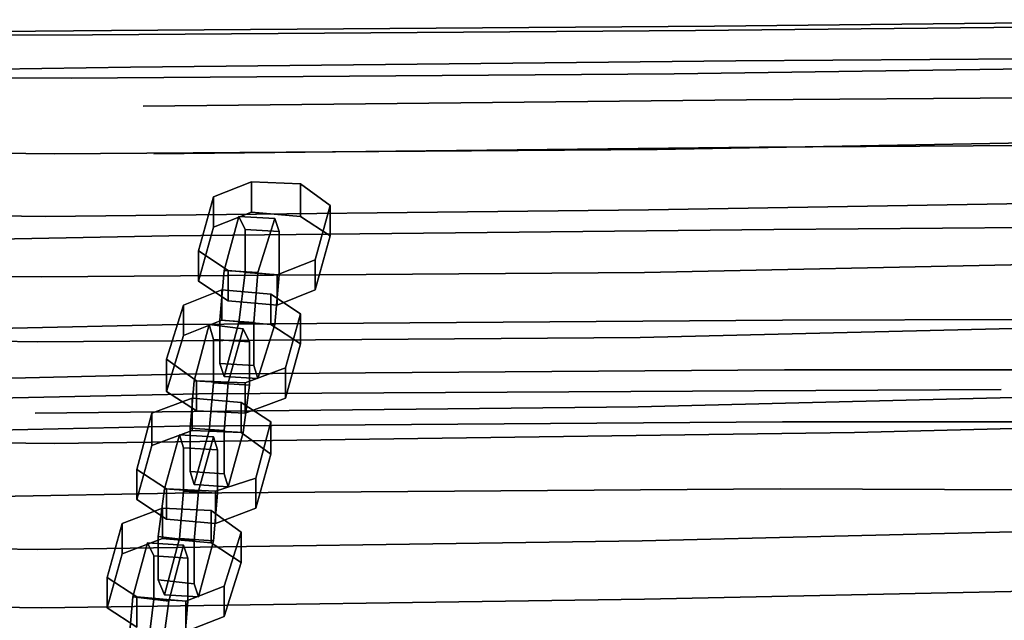
# Model space of a CAD drawing. Units: inches. Extents: x 20501 to 26201, y -2374 to 3753.
# Drawn here: x 23472 to 23647, y 508 to 615 of the extents above; entities that cross this region are included whole.
import ezdxf

# ---------------------------------------------------------------- set-up
doc = ezdxf.new("R2010")
doc.units = ezdxf.units.IN
doc.header["$MEASUREMENT"] = 0
doc.layers.add('HARDWOOD CWPg169.599', color=250, linetype='Continuous', lineweight=25)
doc.layers.add('МАФЫ НАШИ', color=250, linetype='Continuous', lineweight=25)

# ---------------------------------------------------------------- blocks, each defined once
blk = doc.blocks.new('пароьт78щ')
at = {"layer": 'МАФЫ НАШИ', "color": 18, "lineweight": 25}
for p, q in [((23705.85, 614.8), (23595.35, 613.64)), ((23595.35, 613.64), (23705.85, 614.8)), ((23705.85, 614.8), (23595.35, 613.64)), ((23595.35, 613.64), (23705.85, 614.8)), ((23487.88, 612.87), (23351.66, 611.71)), ((23351.66, 611.71), (23487.88, 612.87)), ((23487.88, 612.87), (23351.66, 611.71)), ((23351.66, 611.71), (23487.88, 612.87)), ((23591.94, 612.87), (23484.48, 612.1)), ((23484.48, 612.1), (23591.94, 612.87)), ((23591.94, 612.87), (23484.48, 612.1)), ((23484.48, 612.1), (23591.94, 612.87)), ((23595.35, 613.64), (23487.88, 612.87)), ((23487.88, 612.87), (23595.35, 613.64)), ((23595.35, 613.64), (23487.88, 612.87)), ((23487.88, 612.87), (23595.35, 613.64)), ((23702.44, 614.03), (23591.94, 612.87)), ((23591.94, 612.87), (23702.44, 614.03)), ((23702.44, 614.03), (23591.94, 612.87)), ((23591.94, 612.87), (23702.44, 614.03)), ((23484.48, 612.1), (23347.87, 611.71)), ((23347.87, 611.71), (23484.48, 612.1)), ((23484.48, 612.1), (23347.87, 611.71)), ((23347.87, 611.71), (23484.48, 612.1)), ((23599.13, 607.47), (23491.29, 606.32)), ((23491.29, 606.32), (23599.13, 607.47)), ((23599.13, 607.47), (23491.29, 606.32)), ((23491.29, 606.32), (23599.13, 607.47)), ((23709.63, 608.24), (23599.13, 607.47)), ((23599.13, 607.47), (23709.63, 608.24)), ((23709.63, 608.24), (23599.13, 607.47)), ((23599.13, 607.47), (23709.63, 608.24)), ((23355.06, 604.39), (23491.29, 606.32)), ((23491.29, 606.32), (23355.06, 604.39)), ((23355.06, 604.39), (23491.29, 606.32)), ((23491.29, 606.32), (23355.06, 604.39)), ((23698.66, 606.7), (23588.16, 605.16)), ((23588.16, 605.16), (23698.66, 606.7)), ((23698.66, 606.7), (23588.16, 605.16)), ((23588.16, 605.16), (23698.66, 606.7)), ((23480.69, 604.39), (23344.09, 604.77)), ((23344.09, 604.77), (23480.69, 604.39)), ((23480.69, 604.39), (23344.09, 604.77)), ((23344.09, 604.77), (23480.69, 604.39)), ((23588.16, 605.16), (23480.69, 604.39)), ((23480.69, 604.39), (23588.16, 605.16)), ((23588.16, 605.16), (23480.69, 604.39)), ((23480.69, 604.39), (23588.16, 605.16)), ((23493.56, 599.38), (23601.03, 600.53)), ((23601.03, 600.53), (23493.56, 599.38)), ((23493.56, 599.38), (23601.03, 600.53)), ((23601.03, 600.53), (23493.56, 599.38)), ((23711.9, 601.31), (23601.03, 600.53)), ((23601.03, 600.53), (23711.9, 601.31)), ((23711.9, 601.31), (23601.03, 600.53)), ((23601.03, 600.53), (23711.9, 601.31)), ((23585.13, 591.67), (23695.63, 593.59)), ((23695.63, 593.59), (23585.13, 591.67)), ((23585.13, 591.67), (23695.63, 593.59)), ((23695.63, 593.59), (23585.13, 591.67)), ((23477.67, 590.9), (23341.06, 592.05)), ((23341.06, 592.05), (23477.67, 590.9)), ((23477.67, 590.9), (23341.06, 592.05)), ((23341.06, 592.05), (23477.67, 590.9)), ((23585.13, 591.67), (23477.67, 590.9)), ((23477.67, 590.9), (23585.13, 591.67)), ((23585.13, 591.67), (23477.67, 590.9)), ((23477.67, 590.9), (23585.13, 591.67)), ((23495.45, 590.9), (23603.3, 592.05)), ((23603.3, 592.05), (23495.45, 590.9)), ((23495.45, 590.9), (23603.3, 592.05)), ((23603.3, 592.05), (23495.45, 590.9)), ((23603.3, 592.05), (23713.79, 592.82)), ((23713.79, 592.82), (23603.3, 592.05)), ((23603.3, 592.05), (23713.79, 592.82)), ((23713.79, 592.82), (23603.3, 592.05)), ((23512.86, 585.88), (23506.05, 583.18)), ((23506.05, 583.18), (23512.86, 585.88)), ((23506.05, 583.18), (23512.86, 585.88)), ((23506.05, 583.18), (23512.86, 585.88)), ((23512.86, 580.49), (23512.86, 585.88)), ((23521.56, 585.5), (23512.86, 585.88)), ((23512.86, 585.88), (23512.86, 580.49)), ((23512.86, 585.88), (23521.56, 585.5)), ((23512.86, 585.88), (23512.86, 580.49)), ((23512.86, 580.49), (23512.86, 585.88)), ((23512.86, 585.88), (23521.56, 585.5)), ((23512.86, 585.88), (23521.56, 585.5)), ((23526.86, 581.64), (23521.56, 585.5)), ((23521.56, 585.5), (23521.56, 579.71)), ((23521.56, 579.71), (23521.56, 585.5)), ((23521.56, 585.5), (23526.86, 581.64)), ((23521.56, 579.71), (23521.56, 585.5)), ((23521.56, 585.5), (23526.86, 581.64)), ((23521.56, 585.5), (23521.56, 579.71)), ((23521.56, 585.5), (23526.86, 581.64)), ((23506.05, 583.18), (23503.4, 573.55)), ((23503.4, 573.55), (23506.05, 583.18)), ((23503.4, 573.55), (23506.05, 583.18)), ((23503.4, 573.55), (23506.05, 583.18)), ((23506.05, 577.79), (23506.05, 583.18)), ((23506.05, 583.18), (23506.05, 577.79)), ((23506.05, 583.18), (23506.05, 577.79)), ((23506.05, 577.79), (23506.05, 583.18)), ((23583.62, 580.87), (23694.11, 582.8)), ((23694.11, 582.8), (23583.62, 580.87)), ((23583.62, 580.87), (23694.11, 582.8)), ((23694.11, 582.8), (23583.62, 580.87)), ((23476.15, 579.71), (23339.55, 581.64)), ((23339.55, 581.64), (23476.15, 579.71)), ((23476.15, 579.71), (23339.55, 581.64)), ((23339.55, 581.64), (23476.15, 579.71)), ((23476.15, 579.71), (23583.62, 580.87)), ((23583.62, 580.87), (23476.15, 579.71)), ((23476.15, 579.71), (23583.62, 580.87)), ((23583.62, 580.87), (23476.15, 579.71)), ((23524.21, 572), (23526.86, 581.64)), ((23526.86, 581.64), (23524.21, 572)), ((23526.86, 581.64), (23524.21, 572)), ((23526.86, 581.64), (23524.21, 572)), ((23526.86, 576.25), (23526.86, 581.64)), ((23526.86, 581.64), (23526.86, 576.25)), ((23526.86, 581.64), (23526.86, 576.25)), ((23526.86, 576.25), (23526.86, 581.64)), ((23506.05, 577.79), (23512.86, 580.49)), ((23512.86, 580.49), (23506.05, 577.79)), ((23512.86, 580.49), (23506.05, 577.79)), ((23506.05, 577.79), (23512.86, 580.49)), ((23507.94, 570.08), (23510.59, 579.71)), ((23510.59, 579.71), (23507.94, 570.08)), ((23510.59, 579.71), (23507.94, 570.08)), ((23510.59, 579.71), (23507.94, 570.08)), ((23517.02, 579.33), (23510.59, 579.71)), ((23510.59, 579.71), (23511.72, 577.4)), ((23510.59, 579.71), (23517.02, 579.33)), ((23511.72, 577.4), (23510.59, 579.71)), ((23511.72, 577.4), (23510.59, 579.71)), ((23510.59, 579.71), (23517.02, 579.33)), ((23517.02, 579.33), (23510.59, 579.71)), ((23511.72, 577.4), (23510.59, 579.71)), ((23512.86, 580.49), (23521.56, 579.71)), ((23521.56, 579.71), (23512.86, 580.49)), ((23521.56, 579.71), (23512.86, 580.49)), ((23512.86, 580.49), (23521.56, 579.71)), ((23517.02, 579.33), (23513.99, 569.69)), ((23513.99, 569.69), (23517.02, 579.33)), ((23513.99, 569.69), (23517.02, 579.33)), ((23517.02, 579.33), (23513.99, 569.69)), ((23517.78, 577.02), (23517.02, 579.33)), ((23517.02, 579.33), (23517.78, 577.02)), ((23517.02, 579.33), (23517.78, 577.02)), ((23517.78, 577.02), (23517.02, 579.33)), ((23521.56, 579.71), (23526.86, 576.25)), ((23526.86, 576.25), (23521.56, 579.71)), ((23526.86, 576.25), (23521.56, 579.71)), ((23521.56, 579.71), (23526.86, 576.25)), ((23498.1, 576.25), (23605.95, 577.4)), ((23605.95, 577.4), (23498.1, 576.25)), ((23498.1, 576.25), (23605.95, 577.4)), ((23605.95, 577.4), (23498.1, 576.25)), ((23503.4, 568.15), (23506.05, 577.79)), ((23506.05, 577.79), (23503.4, 568.15)), ((23506.05, 577.79), (23503.4, 568.15)), ((23503.4, 568.15), (23506.05, 577.79)), ((23511.72, 577.4), (23517.78, 577.02)), ((23517.78, 577.02), (23511.72, 577.4)), ((23511.72, 577.4), (23511.72, 569.69)), ((23511.72, 569.69), (23511.72, 577.4)), ((23517.78, 577.02), (23511.72, 577.4)), ((23511.72, 569.69), (23511.72, 577.4)), ((23511.72, 577.4), (23517.78, 577.02)), ((23511.72, 569.69), (23511.72, 577.4)), ((23605.95, 577.4), (23716.44, 578.17)), ((23716.44, 578.17), (23605.95, 577.4)), ((23605.95, 577.4), (23716.44, 578.17)), ((23716.44, 578.17), (23605.95, 577.4)), ((23498.1, 576.25), (23361.49, 573.55)), ((23361.49, 573.55), (23498.1, 576.25)), ((23498.1, 576.25), (23361.49, 573.55)), ((23361.49, 573.55), (23498.1, 576.25)), ((23517.78, 569.31), (23517.78, 577.02)), ((23517.78, 577.02), (23517.78, 569.31)), ((23517.78, 577.02), (23517.78, 569.31)), ((23517.78, 569.31), (23517.78, 577.02)), ((23526.86, 576.25), (23524.21, 566.61)), ((23524.21, 566.61), (23526.86, 576.25)), ((23524.21, 566.61), (23526.86, 576.25)), ((23526.86, 576.25), (23524.21, 566.61)), ((23503.4, 568.15), (23503.4, 573.55)), ((23503.4, 573.55), (23508.69, 570.08)), ((23503.4, 573.55), (23503.4, 568.15)), ((23508.69, 570.08), (23503.4, 573.55)), ((23508.69, 570.08), (23503.4, 573.55)), ((23503.4, 573.55), (23503.4, 568.15)), ((23503.4, 568.15), (23503.4, 573.55)), ((23508.69, 570.08), (23503.4, 573.55)), ((23338.79, 570.85), (23475.39, 568.92)), ((23475.39, 568.92), (23338.79, 570.85)), ((23338.79, 570.85), (23475.39, 568.92)), ((23475.39, 568.92), (23338.79, 570.85)), ((23517.4, 569.31), (23524.21, 572)), ((23524.21, 572), (23517.4, 569.31)), ((23524.21, 572), (23517.4, 569.31)), ((23524.21, 572), (23517.4, 569.31)), ((23524.21, 566.61), (23524.21, 572)), ((23524.21, 572), (23524.21, 566.61)), ((23524.21, 572), (23524.21, 566.61)), ((23524.21, 566.61), (23524.21, 572)), ((23692.98, 572), (23582.86, 569.69)), ((23582.86, 569.69), (23692.98, 572)), ((23692.98, 572), (23582.86, 569.69)), ((23582.86, 569.69), (23692.98, 572)), ((23475.39, 568.92), (23582.86, 569.69)), ((23582.86, 569.69), (23475.39, 568.92)), ((23475.39, 568.92), (23582.86, 569.69)), ((23582.86, 569.69), (23475.39, 568.92)), ((23507.18, 561.21), (23507.94, 570.08)), ((23507.94, 570.08), (23507.18, 561.21)), ((23507.94, 570.08), (23507.18, 561.21)), ((23507.94, 570.08), (23507.18, 561.21)), ((23513.99, 569.69), (23507.94, 570.08)), ((23507.94, 570.08), (23513.99, 569.69)), ((23507.94, 570.08), (23513.99, 569.69)), ((23513.99, 569.69), (23507.94, 570.08)), ((23508.69, 564.68), (23508.69, 570.08)), ((23508.69, 570.08), (23517.4, 569.31)), ((23508.69, 570.08), (23508.69, 564.68)), ((23517.4, 569.31), (23508.69, 570.08)), ((23517.4, 569.31), (23508.69, 570.08)), ((23508.69, 570.08), (23508.69, 564.68)), ((23508.69, 564.68), (23508.69, 570.08)), ((23517.4, 569.31), (23508.69, 570.08)), ((23511.72, 569.69), (23510.59, 560.82)), ((23510.59, 560.82), (23511.72, 569.69)), ((23510.59, 560.82), (23511.72, 569.69)), ((23510.59, 560.82), (23511.72, 569.69)), ((23517.78, 569.31), (23511.72, 569.69)), ((23511.72, 569.69), (23517.78, 569.31)), ((23511.72, 569.69), (23517.78, 569.31)), ((23517.78, 569.31), (23511.72, 569.69)), ((23513.99, 569.69), (23513.24, 560.82)), ((23513.24, 560.82), (23513.99, 569.69)), ((23513.24, 560.82), (23513.99, 569.69)), ((23513.99, 569.69), (23513.24, 560.82)), ((23517.02, 560.44), (23517.78, 569.31)), ((23517.78, 569.31), (23517.02, 560.44)), ((23517.78, 569.31), (23517.02, 560.44)), ((23517.02, 560.44), (23517.78, 569.31)), ((23517.4, 563.91), (23517.4, 569.31)), ((23517.4, 569.31), (23517.4, 563.91)), ((23517.4, 569.31), (23517.4, 563.91)), ((23517.4, 563.91), (23517.4, 569.31)), ((23508.69, 564.68), (23503.4, 568.15)), ((23503.4, 568.15), (23508.69, 564.68)), ((23503.4, 568.15), (23508.69, 564.68)), ((23508.69, 564.68), (23503.4, 568.15)), ((23507.56, 566.61), (23500.75, 563.91)), ((23500.75, 563.91), (23507.56, 566.61)), ((23500.75, 563.91), (23507.56, 566.61)), ((23500.75, 563.91), (23507.56, 566.61)), ((23507.56, 561.21), (23507.56, 566.61)), ((23516.26, 565.84), (23507.56, 566.61)), ((23507.56, 566.61), (23507.56, 561.21)), ((23507.56, 566.61), (23516.26, 565.84)), ((23507.56, 566.61), (23507.56, 561.21)), ((23507.56, 561.21), (23507.56, 566.61)), ((23507.56, 566.61), (23516.26, 565.84)), ((23507.56, 566.61), (23516.26, 565.84)), ((23521.56, 562.37), (23516.26, 565.84)), ((23516.26, 565.84), (23516.26, 560.44)), ((23516.26, 560.44), (23516.26, 565.84)), ((23516.26, 565.84), (23521.56, 562.37)), ((23516.26, 560.44), (23516.26, 565.84)), ((23516.26, 565.84), (23521.56, 562.37)), ((23516.26, 565.84), (23516.26, 560.44)), ((23516.26, 565.84), (23521.56, 562.37)), ((23524.21, 566.61), (23517.4, 563.91)), ((23517.4, 563.91), (23524.21, 566.61)), ((23517.4, 563.91), (23524.21, 566.61)), ((23524.21, 566.61), (23517.4, 563.91)), ((23500.75, 563.91), (23497.72, 554.27)), ((23497.72, 554.27), (23500.75, 563.91)), ((23497.72, 554.27), (23500.75, 563.91)), ((23497.72, 554.27), (23500.75, 563.91)), ((23500.75, 558.51), (23500.75, 563.91)), ((23500.75, 563.91), (23500.75, 558.51)), ((23500.75, 563.91), (23500.75, 558.51)), ((23500.75, 558.51), (23500.75, 563.91)), ((23517.4, 563.91), (23508.69, 564.68)), ((23508.69, 564.68), (23517.4, 563.91)), ((23508.69, 564.68), (23517.4, 563.91)), ((23517.4, 563.91), (23508.69, 564.68)), ((23518.91, 552.73), (23521.56, 562.37)), ((23521.56, 562.37), (23518.91, 552.73)), ((23521.56, 562.37), (23518.91, 552.73)), ((23521.56, 562.37), (23518.91, 552.73)), ((23521.56, 556.97), (23521.56, 562.37)), ((23521.56, 562.37), (23521.56, 556.97)), ((23521.56, 562.37), (23521.56, 556.97)), ((23521.56, 556.97), (23521.56, 562.37)), ((23607.46, 561.21), (23717.95, 561.59)), ((23717.95, 561.59), (23607.46, 561.21)), ((23607.46, 561.21), (23717.95, 561.59)), ((23717.95, 561.59), (23607.46, 561.21)), ((23499.61, 560.44), (23363.01, 557.35)), ((23363.01, 557.35), (23499.61, 560.44)), ((23499.61, 560.44), (23363.01, 557.35)), ((23363.01, 557.35), (23499.61, 560.44)), ((23607.46, 561.21), (23499.61, 560.44)), ((23499.61, 560.44), (23607.46, 561.21)), ((23607.46, 561.21), (23499.61, 560.44)), ((23499.61, 560.44), (23607.46, 561.21)), ((23500.75, 558.51), (23507.56, 561.21)), ((23507.56, 561.21), (23500.75, 558.51)), ((23507.56, 561.21), (23500.75, 558.51)), ((23500.75, 558.51), (23507.56, 561.21)), ((23502.64, 550.41), (23505.29, 560.44)), ((23505.29, 560.44), (23502.64, 550.41)), ((23505.29, 560.44), (23502.64, 550.41)), ((23505.29, 560.44), (23502.64, 550.41)), ((23511.34, 559.67), (23505.29, 560.44)), ((23505.29, 560.44), (23506.05, 557.74)), ((23505.29, 560.44), (23511.34, 559.67)), ((23506.05, 557.74), (23505.29, 560.44)), ((23506.05, 557.74), (23505.29, 560.44)), ((23505.29, 560.44), (23511.34, 559.67)), ((23511.34, 559.67), (23505.29, 560.44)), ((23506.05, 557.74), (23505.29, 560.44)), ((23513.24, 560.82), (23507.18, 561.21)), ((23507.18, 553.5), (23507.18, 561.21)), ((23507.18, 561.21), (23513.24, 560.82)), ((23507.18, 561.21), (23507.18, 553.5)), ((23507.18, 561.21), (23513.24, 560.82)), ((23513.24, 560.82), (23507.18, 561.21)), ((23507.18, 561.21), (23507.18, 553.5)), ((23507.18, 561.21), (23507.18, 553.5)), ((23507.56, 561.21), (23516.26, 560.44)), ((23516.26, 560.44), (23507.56, 561.21)), ((23516.26, 560.44), (23507.56, 561.21)), ((23507.56, 561.21), (23516.26, 560.44)), ((23510.59, 560.82), (23507.94, 551.19)), ((23507.94, 551.19), (23510.59, 560.82)), ((23507.94, 551.19), (23510.59, 560.82)), ((23507.94, 551.19), (23510.59, 560.82)), ((23517.02, 560.44), (23510.59, 560.82)), ((23510.59, 560.82), (23517.02, 560.44)), ((23510.59, 560.82), (23517.02, 560.44)), ((23517.02, 560.44), (23510.59, 560.82)), ((23513.24, 560.82), (23513.24, 553.11)), ((23513.24, 553.11), (23513.24, 560.82)), ((23513.24, 553.11), (23513.24, 560.82)), ((23513.24, 560.82), (23513.24, 553.11)), ((23513.99, 550.8), (23517.02, 560.44)), ((23517.02, 560.44), (23513.99, 550.8)), ((23517.02, 560.44), (23513.99, 550.8)), ((23513.99, 550.8), (23517.02, 560.44)), ((23516.26, 560.44), (23521.56, 556.97)), ((23521.56, 556.97), (23516.26, 560.44)), ((23521.56, 556.97), (23516.26, 560.44)), ((23516.26, 560.44), (23521.56, 556.97)), ((23692.22, 560.82), (23582.11, 558.12)), ((23582.11, 558.12), (23692.22, 560.82)), ((23692.22, 560.82), (23582.11, 558.12)), ((23582.11, 558.12), (23692.22, 560.82)), ((23338.03, 559.28), (23474.64, 557.35)), ((23474.64, 557.35), (23338.03, 559.28)), ((23338.03, 559.28), (23474.64, 557.35)), ((23474.64, 557.35), (23338.03, 559.28)), ((23582.11, 558.12), (23474.64, 557.35)), ((23474.64, 557.35), (23582.11, 558.12)), ((23582.11, 558.12), (23474.64, 557.35)), ((23474.64, 557.35), (23582.11, 558.12)), ((23497.72, 548.49), (23500.75, 558.51)), ((23500.75, 558.51), (23497.72, 548.49)), ((23500.75, 558.51), (23497.72, 548.49)), ((23497.72, 548.49), (23500.75, 558.51)), ((23511.34, 559.67), (23508.69, 550.03)), ((23508.69, 550.03), (23511.34, 559.67)), ((23508.69, 550.03), (23511.34, 559.67)), ((23511.34, 559.67), (23508.69, 550.03)), ((23512.48, 557.35), (23511.34, 559.67)), ((23511.34, 559.67), (23512.48, 557.35)), ((23511.34, 559.67), (23512.48, 557.35)), ((23512.48, 557.35), (23511.34, 559.67)), ((23506.05, 557.74), (23512.48, 557.35)), ((23512.48, 557.35), (23506.05, 557.74)), ((23506.05, 557.74), (23506.05, 550.03)), ((23506.05, 550.03), (23506.05, 557.74)), ((23512.48, 557.35), (23506.05, 557.74)), ((23506.05, 550.03), (23506.05, 557.74)), ((23506.05, 557.74), (23512.48, 557.35)), ((23506.05, 550.03), (23506.05, 557.74)), ((23512.48, 549.64), (23512.48, 557.35)), ((23512.48, 557.35), (23512.48, 549.64)), ((23512.48, 557.35), (23512.48, 549.64)), ((23512.48, 549.64), (23512.48, 557.35)), ((23521.56, 556.97), (23518.91, 547.33)), ((23518.91, 547.33), (23521.56, 556.97)), ((23518.91, 547.33), (23521.56, 556.97)), ((23521.56, 556.97), (23518.91, 547.33)), ((23497.72, 548.49), (23497.72, 554.27)), ((23497.72, 554.27), (23503.02, 550.41)), ((23497.72, 554.27), (23497.72, 548.49)), ((23503.02, 550.41), (23497.72, 554.27)), ((23503.02, 550.41), (23497.72, 554.27)), ((23497.72, 554.27), (23497.72, 548.49)), ((23497.72, 548.49), (23497.72, 554.27)), ((23503.02, 550.41), (23497.72, 554.27)), ((23513.24, 553.11), (23507.18, 553.5)), ((23507.94, 551.19), (23507.18, 553.5)), ((23507.18, 553.5), (23513.24, 553.11)), ((23507.18, 553.5), (23507.94, 551.19)), ((23507.18, 553.5), (23513.24, 553.11)), ((23513.24, 553.11), (23507.18, 553.5)), ((23507.18, 553.5), (23507.94, 551.19)), ((23507.18, 553.5), (23507.94, 551.19)), ((23513.24, 553.11), (23513.99, 550.8)), ((23513.99, 550.8), (23513.24, 553.11)), ((23513.99, 550.8), (23513.24, 553.11)), ((23513.24, 553.11), (23513.99, 550.8)), ((23499.99, 551.57), (23363.01, 548.49)), ((23363.01, 548.49), (23499.99, 551.57)), ((23499.99, 551.57), (23363.01, 548.49)), ((23363.01, 548.49), (23499.99, 551.57)), ((23607.84, 552.34), (23499.99, 551.57)), ((23499.99, 551.57), (23607.84, 552.34)), ((23607.84, 552.34), (23499.99, 551.57)), ((23499.99, 551.57), (23607.84, 552.34)), ((23513.99, 550.8), (23507.94, 551.19)), ((23507.94, 551.19), (23513.99, 550.8)), ((23507.94, 551.19), (23513.99, 550.8)), ((23513.99, 550.8), (23507.94, 551.19)), ((23511.72, 550.03), (23518.91, 552.73)), ((23518.91, 552.73), (23511.72, 550.03)), ((23518.91, 552.73), (23511.72, 550.03)), ((23518.91, 552.73), (23511.72, 550.03)), ((23518.91, 547.33), (23518.91, 552.73)), ((23518.91, 552.73), (23518.91, 547.33)), ((23518.91, 552.73), (23518.91, 547.33)), ((23518.91, 547.33), (23518.91, 552.73)), ((23718.33, 552.34), (23607.84, 552.34)), ((23607.84, 552.34), (23718.33, 552.34)), ((23718.33, 552.34), (23607.84, 552.34)), ((23607.84, 552.34), (23718.33, 552.34)), ((23501.88, 541.93), (23502.64, 550.41)), ((23502.64, 550.41), (23501.88, 541.93)), ((23502.64, 550.41), (23501.88, 541.93)), ((23502.64, 550.41), (23501.88, 541.93)), ((23508.69, 550.03), (23502.64, 550.41)), ((23502.64, 550.41), (23508.69, 550.03)), ((23502.64, 550.41), (23508.69, 550.03)), ((23508.69, 550.03), (23502.64, 550.41)), ((23503.02, 545.02), (23503.02, 550.41)), ((23503.02, 550.41), (23511.72, 550.03)), ((23503.02, 550.41), (23503.02, 545.02)), ((23511.72, 550.03), (23503.02, 550.41)), ((23511.72, 550.03), (23503.02, 550.41)), ((23503.02, 550.41), (23503.02, 545.02)), ((23503.02, 545.02), (23503.02, 550.41)), ((23511.72, 550.03), (23503.02, 550.41)), ((23506.05, 550.03), (23505.29, 541.55)), ((23505.29, 541.55), (23506.05, 550.03)), ((23505.29, 541.55), (23506.05, 550.03)), ((23505.29, 541.55), (23506.05, 550.03)), ((23512.48, 549.64), (23506.05, 550.03)), ((23506.05, 550.03), (23512.48, 549.64)), ((23506.05, 550.03), (23512.48, 549.64)), ((23512.48, 549.64), (23506.05, 550.03)), ((23508.69, 550.03), (23507.94, 541.55)), ((23507.94, 541.55), (23508.69, 550.03)), ((23507.94, 541.55), (23508.69, 550.03)), ((23508.69, 550.03), (23507.94, 541.55)), ((23511.34, 541.16), (23512.48, 549.64)), ((23512.48, 549.64), (23511.34, 541.16)), ((23512.48, 549.64), (23511.34, 541.16)), ((23511.34, 541.16), (23512.48, 549.64)), ((23511.72, 544.63), (23511.72, 550.03)), ((23511.72, 550.03), (23511.72, 544.63)), ((23511.72, 550.03), (23511.72, 544.63)), ((23511.72, 544.63), (23511.72, 550.03)), ((23363.01, 545.02), (23503.4, 548.1)), ((23503.4, 548.1), (23363.01, 545.02)), ((23363.01, 545.02), (23503.4, 548.1)), ((23503.4, 548.1), (23363.01, 545.02)), ((23503.02, 545.02), (23497.72, 548.49)), ((23497.72, 548.49), (23503.02, 545.02)), ((23497.72, 548.49), (23503.02, 545.02)), ((23503.02, 545.02), (23497.72, 548.49)), ((23503.4, 548.1), (23646.44, 548.87)), ((23646.44, 548.87), (23503.4, 548.1)), ((23503.4, 548.1), (23646.44, 548.87)), ((23646.44, 548.87), (23503.4, 548.1)), ((23691.84, 548.49), (23581.73, 545.79)), ((23581.73, 545.79), (23691.84, 548.49)), ((23691.84, 548.49), (23581.73, 545.79)), ((23581.73, 545.79), (23691.84, 548.49)), ((23581.73, 545.79), (23474.26, 544.63)), ((23474.26, 544.63), (23581.73, 545.79)), ((23581.73, 545.79), (23474.26, 544.63)), ((23474.26, 544.63), (23581.73, 545.79)), ((23502.26, 547.33), (23495.07, 544.63)), ((23495.07, 544.63), (23502.26, 547.33)), ((23495.07, 544.63), (23502.26, 547.33)), ((23495.07, 544.63), (23502.26, 547.33)), ((23502.26, 541.55), (23502.26, 547.33)), ((23510.97, 546.56), (23502.26, 547.33)), ((23502.26, 547.33), (23502.26, 541.55)), ((23502.26, 547.33), (23510.97, 546.56)), ((23502.26, 547.33), (23502.26, 541.55)), ((23502.26, 541.55), (23502.26, 547.33)), ((23502.26, 547.33), (23510.97, 546.56)), ((23502.26, 547.33), (23510.97, 546.56)), ((23516.26, 543.09), (23510.97, 546.56)), ((23510.97, 546.56), (23510.97, 541.16)), ((23510.97, 541.16), (23510.97, 546.56)), ((23510.97, 546.56), (23516.26, 543.09)), ((23510.97, 541.16), (23510.97, 546.56)), ((23510.97, 546.56), (23516.26, 543.09)), ((23510.97, 546.56), (23510.97, 541.16)), ((23510.97, 546.56), (23516.26, 543.09)), ((23518.91, 547.33), (23511.72, 544.63)), ((23511.72, 544.63), (23518.91, 547.33)), ((23511.72, 544.63), (23518.91, 547.33)), ((23518.91, 547.33), (23511.72, 544.63)), ((23495.07, 544.63), (23492.42, 534.61)), ((23492.42, 534.61), (23495.07, 544.63)), ((23492.42, 534.61), (23495.07, 544.63)), ((23492.42, 534.61), (23495.07, 544.63)), ((23495.07, 538.85), (23495.07, 544.63)), ((23495.07, 544.63), (23495.07, 538.85)), ((23495.07, 544.63), (23495.07, 538.85)), ((23495.07, 538.85), (23495.07, 544.63)), ((23511.72, 544.63), (23503.02, 545.02)), ((23503.02, 545.02), (23511.72, 544.63)), ((23503.02, 545.02), (23511.72, 544.63)), ((23511.72, 544.63), (23503.02, 545.02)), ((23620.33, 541.16), (23768.28, 545.02)), ((23768.28, 545.02), (23620.33, 541.16)), ((23620.33, 541.16), (23768.28, 545.02)), ((23768.28, 545.02), (23620.33, 541.16)), ((23499.99, 542.32), (23363.01, 539.23)), ((23363.01, 539.23), (23499.99, 542.32)), ((23499.99, 542.32), (23363.01, 539.23)), ((23363.01, 539.23), (23499.99, 542.32)), ((23607.46, 543.09), (23499.99, 542.32)), ((23499.99, 542.32), (23607.46, 543.09)), ((23607.46, 543.09), (23499.99, 542.32)), ((23499.99, 542.32), (23607.46, 543.09)), ((23513.61, 533.06), (23516.26, 543.09)), ((23516.26, 543.09), (23513.61, 533.06)), ((23516.26, 543.09), (23513.61, 533.06)), ((23516.26, 543.09), (23513.61, 533.06)), ((23516.26, 537.31), (23516.26, 543.09)), ((23516.26, 543.09), (23516.26, 537.31)), ((23516.26, 543.09), (23516.26, 537.31)), ((23516.26, 537.31), (23516.26, 543.09)), ((23717.95, 543.09), (23607.46, 543.09)), ((23607.46, 543.09), (23717.95, 543.09)), ((23717.95, 543.09), (23607.46, 543.09)), ((23607.46, 543.09), (23717.95, 543.09)), ((23337.65, 541.16), (23477.67, 539.23)), ((23477.67, 539.23), (23337.65, 541.16)), ((23337.65, 541.16), (23477.67, 539.23)), ((23477.67, 539.23), (23337.65, 541.16)), ((23477.67, 539.23), (23620.33, 541.16)), ((23620.33, 541.16), (23477.67, 539.23)), ((23477.67, 539.23), (23620.33, 541.16)), ((23620.33, 541.16), (23477.67, 539.23)), ((23495.07, 538.85), (23502.26, 541.55)), ((23502.26, 541.55), (23495.07, 538.85)), ((23502.26, 541.55), (23495.07, 538.85)), ((23495.07, 538.85), (23502.26, 541.55)), ((23497.34, 531.14), (23499.99, 540.78)), ((23499.99, 540.78), (23497.34, 531.14)), ((23499.99, 540.78), (23497.34, 531.14)), ((23499.99, 540.78), (23497.34, 531.14)), ((23506.05, 540.39), (23499.99, 540.78)), ((23499.99, 540.78), (23500.75, 538.46)), ((23499.99, 540.78), (23506.05, 540.39)), ((23500.75, 538.46), (23499.99, 540.78)), ((23500.75, 538.46), (23499.99, 540.78)), ((23499.99, 540.78), (23506.05, 540.39)), ((23506.05, 540.39), (23499.99, 540.78)), ((23500.75, 538.46), (23499.99, 540.78)), ((23507.94, 541.55), (23501.88, 541.93)), ((23501.88, 534.22), (23501.88, 541.93)), ((23501.88, 541.93), (23507.94, 541.55)), ((23501.88, 541.93), (23501.88, 534.22)), ((23501.88, 541.93), (23507.94, 541.55)), ((23507.94, 541.55), (23501.88, 541.93)), ((23501.88, 541.93), (23501.88, 534.22)), ((23501.88, 541.93), (23501.88, 534.22)), ((23502.26, 541.55), (23510.97, 541.16)), ((23510.97, 541.16), (23502.26, 541.55)), ((23510.97, 541.16), (23502.26, 541.55)), ((23502.26, 541.55), (23510.97, 541.16)), ((23505.29, 541.55), (23502.64, 531.91)), ((23502.64, 531.91), (23505.29, 541.55)), ((23502.64, 531.91), (23505.29, 541.55)), ((23502.64, 531.91), (23505.29, 541.55)), ((23511.34, 541.16), (23505.29, 541.55)), ((23505.29, 541.55), (23511.34, 541.16)), ((23505.29, 541.55), (23511.34, 541.16)), ((23511.34, 541.16), (23505.29, 541.55)), ((23507.94, 541.55), (23507.94, 533.84)), ((23507.94, 533.84), (23507.94, 541.55)), ((23507.94, 533.84), (23507.94, 541.55)), ((23507.94, 541.55), (23507.94, 533.84)), ((23508.69, 531.52), (23511.34, 541.16)), ((23511.34, 541.16), (23508.69, 531.52)), ((23511.34, 541.16), (23508.69, 531.52)), ((23508.69, 531.52), (23511.34, 541.16)), ((23510.97, 541.16), (23516.26, 537.31)), ((23516.26, 537.31), (23510.97, 541.16)), ((23516.26, 537.31), (23510.97, 541.16)), ((23510.97, 541.16), (23516.26, 537.31)), ((23492.42, 529.21), (23495.07, 538.85)), ((23495.07, 538.85), (23492.42, 529.21)), ((23495.07, 538.85), (23492.42, 529.21)), ((23492.42, 529.21), (23495.07, 538.85)), ((23506.05, 540.39), (23503.4, 530.75)), ((23503.4, 530.75), (23506.05, 540.39)), ((23503.4, 530.75), (23506.05, 540.39)), ((23506.05, 540.39), (23503.4, 530.75)), ((23506.8, 538.08), (23506.05, 540.39)), ((23506.05, 540.39), (23506.8, 538.08)), ((23506.05, 540.39), (23506.8, 538.08)), ((23506.8, 538.08), (23506.05, 540.39)), ((23500.75, 538.46), (23506.8, 538.08)), ((23506.8, 538.08), (23500.75, 538.46)), ((23500.75, 538.46), (23500.75, 530.75)), ((23500.75, 530.75), (23500.75, 538.46)), ((23506.8, 538.08), (23500.75, 538.46)), ((23500.75, 530.75), (23500.75, 538.46)), ((23500.75, 538.46), (23506.8, 538.08)), ((23500.75, 530.75), (23500.75, 538.46)), ((23506.8, 530.37), (23506.8, 538.08)), ((23506.8, 538.08), (23506.8, 530.37)), ((23506.8, 538.08), (23506.8, 530.37)), ((23506.8, 530.37), (23506.8, 538.08)), ((23516.26, 537.31), (23513.61, 527.67)), ((23513.61, 527.67), (23516.26, 537.31)), ((23513.61, 527.67), (23516.26, 537.31)), ((23516.26, 537.31), (23513.61, 527.67)), ((23492.42, 529.21), (23492.42, 534.61)), ((23492.42, 534.61), (23497.72, 531.14)), ((23492.42, 534.61), (23492.42, 529.21)), ((23497.72, 531.14), (23492.42, 534.61)), ((23497.72, 531.14), (23492.42, 534.61)), ((23492.42, 534.61), (23492.42, 529.21)), ((23492.42, 529.21), (23492.42, 534.61)), ((23497.72, 531.14), (23492.42, 534.61)), ((23507.94, 533.84), (23501.88, 534.22)), ((23502.64, 531.91), (23501.88, 534.22)), ((23501.88, 534.22), (23507.94, 533.84)), ((23501.88, 534.22), (23502.64, 531.91)), ((23501.88, 534.22), (23507.94, 533.84)), ((23507.94, 533.84), (23501.88, 534.22)), ((23501.88, 534.22), (23502.64, 531.91)), ((23501.88, 534.22), (23502.64, 531.91)), ((23507.94, 533.84), (23508.69, 531.52)), ((23508.69, 531.52), (23507.94, 533.84)), ((23508.69, 531.52), (23507.94, 533.84)), ((23507.94, 533.84), (23508.69, 531.52)), ((23508.69, 531.52), (23502.64, 531.91)), ((23502.64, 531.91), (23508.69, 531.52)), ((23502.64, 531.91), (23508.69, 531.52)), ((23508.69, 531.52), (23502.64, 531.91)), ((23506.42, 530.75), (23513.61, 533.06)), ((23513.61, 533.06), (23506.42, 530.75)), ((23513.61, 533.06), (23506.42, 530.75)), ((23513.61, 533.06), (23506.42, 530.75)), ((23513.61, 527.67), (23513.61, 533.06)), ((23513.61, 533.06), (23513.61, 527.67)), ((23513.61, 533.06), (23513.61, 527.67)), ((23513.61, 527.67), (23513.61, 533.06)), ((23499.23, 530.37), (23361.87, 527.67)), ((23361.87, 527.67), (23499.23, 530.37)), ((23499.23, 530.37), (23361.87, 527.67)), ((23361.87, 527.67), (23499.23, 530.37)), ((23496.21, 522.66), (23497.34, 531.14)), ((23497.34, 531.14), (23496.21, 522.66)), ((23497.34, 531.14), (23496.21, 522.66)), ((23497.34, 531.14), (23496.21, 522.66)), ((23503.4, 530.75), (23497.34, 531.14)), ((23497.34, 531.14), (23503.4, 530.75)), ((23497.34, 531.14), (23503.4, 530.75)), ((23503.4, 530.75), (23497.34, 531.14)), ((23497.72, 525.74), (23497.72, 531.14)), ((23497.72, 531.14), (23506.42, 530.75)), ((23497.72, 531.14), (23497.72, 525.74)), ((23506.42, 530.75), (23497.72, 531.14)), ((23506.42, 530.75), (23497.72, 531.14)), ((23497.72, 531.14), (23497.72, 525.74)), ((23497.72, 525.74), (23497.72, 531.14)), ((23506.42, 530.75), (23497.72, 531.14)), ((23607.08, 531.14), (23499.23, 530.37)), ((23499.23, 530.37), (23607.08, 531.14)), ((23607.08, 531.14), (23499.23, 530.37)), ((23499.23, 530.37), (23607.08, 531.14)), ((23500.75, 530.75), (23499.99, 522.27)), ((23499.99, 522.27), (23500.75, 530.75)), ((23499.99, 522.27), (23500.75, 530.75)), ((23499.99, 522.27), (23500.75, 530.75)), ((23506.8, 530.37), (23500.75, 530.75)), ((23500.75, 530.75), (23506.8, 530.37)), ((23500.75, 530.75), (23506.8, 530.37)), ((23506.8, 530.37), (23500.75, 530.75)), ((23503.4, 530.75), (23502.64, 521.88)), ((23502.64, 521.88), (23503.4, 530.75)), ((23502.64, 521.88), (23503.4, 530.75)), ((23503.4, 530.75), (23502.64, 521.88)), ((23506.05, 521.88), (23506.8, 530.37)), ((23506.8, 530.37), (23506.05, 521.88)), ((23506.8, 530.37), (23506.05, 521.88)), ((23506.05, 521.88), (23506.8, 530.37)), ((23506.42, 524.97), (23506.42, 530.75)), ((23506.42, 530.75), (23506.42, 524.97)), ((23506.42, 530.75), (23506.42, 524.97)), ((23506.42, 524.97), (23506.42, 530.75)), ((23717.2, 530.75), (23607.08, 531.14)), ((23607.08, 531.14), (23717.2, 530.75)), ((23717.2, 530.75), (23607.08, 531.14)), ((23607.08, 531.14), (23717.2, 530.75)), ((23497.72, 525.74), (23492.42, 529.21)), ((23492.42, 529.21), (23497.72, 525.74)), ((23492.42, 529.21), (23497.72, 525.74)), ((23497.72, 525.74), (23492.42, 529.21)), ((23496.96, 527.67), (23489.77, 524.97)), ((23489.77, 524.97), (23496.96, 527.67)), ((23489.77, 524.97), (23496.96, 527.67)), ((23489.77, 524.97), (23496.96, 527.67)), ((23496.96, 522.27), (23496.96, 527.67)), ((23505.67, 527.28), (23496.96, 527.67)), ((23496.96, 527.67), (23496.96, 522.27)), ((23496.96, 527.67), (23505.67, 527.28)), ((23496.96, 527.67), (23496.96, 522.27)), ((23496.96, 522.27), (23496.96, 527.67)), ((23496.96, 527.67), (23505.67, 527.28)), ((23496.96, 527.67), (23505.67, 527.28)), ((23510.97, 523.43), (23505.67, 527.28)), ((23505.67, 527.28), (23505.67, 521.5)), ((23505.67, 521.5), (23505.67, 527.28)), ((23505.67, 527.28), (23510.97, 523.43)), ((23505.67, 521.5), (23505.67, 527.28)), ((23505.67, 527.28), (23510.97, 523.43)), ((23505.67, 527.28), (23505.67, 521.5)), ((23505.67, 527.28), (23510.97, 523.43)), ((23513.61, 527.67), (23506.42, 524.97)), ((23506.42, 524.97), (23513.61, 527.67)), ((23506.42, 524.97), (23513.61, 527.67)), ((23513.61, 527.67), (23506.42, 524.97)), ((23489.77, 524.97), (23487.13, 515.33)), ((23487.13, 515.33), (23489.77, 524.97)), ((23487.13, 515.33), (23489.77, 524.97)), ((23487.13, 515.33), (23489.77, 524.97)), ((23489.77, 519.57), (23489.77, 524.97)), ((23489.77, 524.97), (23489.77, 519.57)), ((23489.77, 524.97), (23489.77, 519.57)), ((23489.77, 519.57), (23489.77, 524.97)), ((23506.42, 524.97), (23497.72, 525.74)), ((23497.72, 525.74), (23506.42, 524.97)), ((23497.72, 525.74), (23506.42, 524.97)), ((23506.42, 524.97), (23497.72, 525.74)), ((23507.94, 513.79), (23510.97, 523.43)), ((23510.97, 523.43), (23507.94, 513.79)), ((23510.97, 523.43), (23507.94, 513.79)), ((23510.97, 523.43), (23507.94, 513.79)), ((23510.97, 518.03), (23510.97, 523.43)), ((23510.97, 523.43), (23510.97, 518.03)), ((23510.97, 523.43), (23510.97, 518.03)), ((23510.97, 518.03), (23510.97, 523.43)), ((23582.48, 521.88), (23692.6, 524.58)), ((23692.6, 524.58), (23582.48, 521.88)), ((23582.48, 521.88), (23692.6, 524.58)), ((23692.6, 524.58), (23582.48, 521.88)), ((23337.65, 522.27), (23474.64, 520.34)), ((23474.64, 520.34), (23337.65, 522.27)), ((23337.65, 522.27), (23474.64, 520.34)), ((23474.64, 520.34), (23337.65, 522.27)), ((23474.64, 520.34), (23582.48, 521.88)), ((23582.48, 521.88), (23474.64, 520.34)), ((23474.64, 520.34), (23582.48, 521.88)), ((23582.48, 521.88), (23474.64, 520.34)), ((23489.77, 519.57), (23496.96, 522.27)), ((23496.96, 522.27), (23489.77, 519.57)), ((23496.96, 522.27), (23489.77, 519.57)), ((23489.77, 519.57), (23496.96, 522.27)), ((23491.67, 511.86), (23494.32, 521.5)), ((23494.32, 521.5), (23491.67, 511.86)), ((23494.32, 521.5), (23491.67, 511.86)), ((23494.32, 521.5), (23491.67, 511.86)), ((23500.75, 521.11), (23494.32, 521.5)), ((23494.32, 521.5), (23495.45, 519.19)), ((23494.32, 521.5), (23500.75, 521.11)), ((23495.45, 519.19), (23494.32, 521.5)), ((23495.45, 519.19), (23494.32, 521.5)), ((23494.32, 521.5), (23500.75, 521.11)), ((23500.75, 521.11), (23494.32, 521.5)), ((23495.45, 519.19), (23494.32, 521.5)), ((23502.64, 521.88), (23496.21, 522.66)), ((23496.21, 514.94), (23496.21, 522.66)), ((23496.21, 522.66), (23502.64, 521.88)), ((23496.21, 522.66), (23496.21, 514.94)), ((23496.21, 522.66), (23502.64, 521.88)), ((23502.64, 521.88), (23496.21, 522.66)), ((23496.21, 522.66), (23496.21, 514.94)), ((23496.21, 522.66), (23496.21, 514.94)), ((23496.96, 522.27), (23505.67, 521.5)), ((23505.67, 521.5), (23496.96, 522.27)), ((23505.67, 521.5), (23496.96, 522.27)), ((23496.96, 522.27), (23505.67, 521.5)), ((23499.99, 522.27), (23497.34, 512.25)), ((23497.34, 512.25), (23499.99, 522.27)), ((23497.34, 512.25), (23499.99, 522.27)), ((23497.34, 512.25), (23499.99, 522.27)), ((23506.05, 521.88), (23499.99, 522.27)), ((23499.99, 522.27), (23506.05, 521.88)), ((23499.99, 522.27), (23506.05, 521.88)), ((23506.05, 521.88), (23499.99, 522.27)), ((23502.64, 521.88), (23502.64, 514.17)), ((23502.64, 514.17), (23502.64, 521.88)), ((23502.64, 514.17), (23502.64, 521.88)), ((23502.64, 521.88), (23502.64, 514.17)), ((23503.4, 511.86), (23506.05, 521.88)), ((23506.05, 521.88), (23503.4, 511.86)), ((23506.05, 521.88), (23503.4, 511.86)), ((23503.4, 511.86), (23506.05, 521.88)), ((23505.67, 521.5), (23510.97, 518.03)), ((23510.97, 518.03), (23505.67, 521.5)), ((23510.97, 518.03), (23505.67, 521.5)), ((23505.67, 521.5), (23510.97, 518.03)), ((23487.13, 509.93), (23489.77, 519.57)), ((23489.77, 519.57), (23487.13, 509.93)), ((23489.77, 519.57), (23487.13, 509.93)), ((23487.13, 509.93), (23489.77, 519.57)), ((23500.75, 521.11), (23498.1, 511.09)), ((23498.1, 511.09), (23500.75, 521.11)), ((23498.1, 511.09), (23500.75, 521.11)), ((23500.75, 521.11), (23498.1, 511.09)), ((23501.5, 518.8), (23500.75, 521.11)), ((23500.75, 521.11), (23501.5, 518.8)), ((23500.75, 521.11), (23501.5, 518.8)), ((23501.5, 518.8), (23500.75, 521.11)), ((23495.45, 519.19), (23501.5, 518.8)), ((23501.5, 518.8), (23495.45, 519.19)), ((23495.45, 519.19), (23495.45, 511.47)), ((23495.45, 511.47), (23495.45, 519.19)), ((23501.5, 518.8), (23495.45, 519.19)), ((23495.45, 511.47), (23495.45, 519.19)), ((23495.45, 519.19), (23501.5, 518.8)), ((23495.45, 511.47), (23495.45, 519.19)), ((23501.5, 511.09), (23501.5, 518.8)), ((23501.5, 518.8), (23501.5, 511.09)), ((23501.5, 518.8), (23501.5, 511.09)), ((23501.5, 511.09), (23501.5, 518.8)), ((23510.97, 518.03), (23507.94, 508.39)), ((23507.94, 508.39), (23510.97, 518.03)), ((23507.94, 508.39), (23510.97, 518.03)), ((23510.97, 518.03), (23507.94, 508.39)), ((23487.13, 509.93), (23487.13, 515.33)), ((23487.13, 515.33), (23492.42, 511.86)), ((23487.13, 515.33), (23487.13, 509.93)), ((23492.42, 511.86), (23487.13, 515.33)), ((23492.42, 511.86), (23487.13, 515.33)), ((23487.13, 515.33), (23487.13, 509.93)), ((23487.13, 509.93), (23487.13, 515.33)), ((23492.42, 511.86), (23487.13, 515.33)), ((23502.64, 514.17), (23496.21, 514.94)), ((23497.34, 512.25), (23496.21, 514.94)), ((23496.21, 514.94), (23502.64, 514.17)), ((23496.21, 514.94), (23497.34, 512.25)), ((23496.21, 514.94), (23502.64, 514.17)), ((23502.64, 514.17), (23496.21, 514.94)), ((23496.21, 514.94), (23497.34, 512.25)), ((23496.21, 514.94), (23497.34, 512.25)), ((23502.64, 514.17), (23503.4, 511.86)), ((23503.4, 511.86), (23502.64, 514.17)), ((23503.4, 511.86), (23502.64, 514.17)), ((23502.64, 514.17), (23503.4, 511.86)), ((23501.13, 511.09), (23507.94, 513.79)), ((23507.94, 513.79), (23501.13, 511.09)), ((23507.94, 513.79), (23501.13, 511.09)), ((23507.94, 513.79), (23501.13, 511.09)), ((23507.94, 508.39), (23507.94, 513.79)), ((23507.94, 513.79), (23507.94, 508.39)), ((23507.94, 513.79), (23507.94, 508.39)), ((23507.94, 508.39), (23507.94, 513.79)), ((23582.86, 511.47), (23693.36, 513.79)), ((23693.36, 513.79), (23582.86, 511.47)), ((23582.86, 511.47), (23693.36, 513.79)), ((23693.36, 513.79), (23582.86, 511.47)), ((23338.41, 511.86), (23475.39, 509.93)), ((23475.39, 509.93), (23338.41, 511.86)), ((23338.41, 511.86), (23475.39, 509.93)), ((23475.39, 509.93), (23338.41, 511.86)), ((23475.39, 509.93), (23582.86, 511.47)), ((23582.86, 511.47), (23475.39, 509.93)), ((23475.39, 509.93), (23582.86, 511.47)), ((23582.86, 511.47), (23475.39, 509.93)), ((23490.91, 502.99), (23491.67, 511.86)), ((23491.67, 511.86), (23490.91, 502.99)), ((23491.67, 511.86), (23490.91, 502.99)), ((23491.67, 511.86), (23490.91, 502.99)), ((23498.1, 511.09), (23491.67, 511.86)), ((23491.67, 511.86), (23498.1, 511.09)), ((23491.67, 511.86), (23498.1, 511.09)), ((23498.1, 511.09), (23491.67, 511.86)), ((23492.42, 506.46), (23492.42, 511.86)), ((23492.42, 511.86), (23501.13, 511.09)), ((23492.42, 511.86), (23492.42, 506.46)), ((23501.13, 511.09), (23492.42, 511.86)), ((23501.13, 511.09), (23492.42, 511.86)), ((23492.42, 511.86), (23492.42, 506.46)), ((23492.42, 506.46), (23492.42, 511.86)), ((23501.13, 511.09), (23492.42, 511.86)), ((23495.45, 511.47), (23494.32, 502.61)), ((23494.32, 502.61), (23495.45, 511.47)), ((23494.32, 502.61), (23495.45, 511.47)), ((23494.32, 502.61), (23495.45, 511.47)), ((23501.5, 511.09), (23495.45, 511.47)), ((23495.45, 511.47), (23501.5, 511.09)), ((23495.45, 511.47), (23501.5, 511.09)), ((23501.5, 511.09), (23495.45, 511.47)), ((23498.1, 511.09), (23496.96, 502.61)), ((23496.96, 502.61), (23498.1, 511.09)), ((23496.96, 502.61), (23498.1, 511.09)), ((23498.1, 511.09), (23496.96, 502.61)), ((23503.4, 511.86), (23497.34, 512.25)), ((23497.34, 512.25), (23503.4, 511.86)), ((23497.34, 512.25), (23503.4, 511.86)), ((23503.4, 511.86), (23497.34, 512.25)), ((23500.75, 502.22), (23501.5, 511.09)), ((23501.5, 511.09), (23500.75, 502.22)), ((23501.5, 511.09), (23500.75, 502.22)), ((23500.75, 502.22), (23501.5, 511.09)), ((23501.13, 505.69), (23501.13, 511.09)), ((23501.13, 511.09), (23501.13, 505.69)), ((23501.13, 511.09), (23501.13, 505.69)), ((23501.13, 505.69), (23501.13, 511.09)), ((23492.42, 506.46), (23487.13, 509.93)), ((23487.13, 509.93), (23492.42, 506.46)), ((23487.13, 509.93), (23492.42, 506.46)), ((23492.42, 506.46), (23487.13, 509.93)), ((23507.94, 508.39), (23501.13, 505.69)), ((23501.13, 505.69), (23507.94, 508.39)), ((23501.13, 505.69), (23507.94, 508.39)), ((23507.94, 508.39), (23501.13, 505.69))]:
    blk.add_line(p, q, dxfattribs=at)

msp = doc.modelspace()

# ---------------------------------------------------------------- block references
at = {"layer": 'HARDWOOD CWPg169.599'}
msp.add_blockref('пароьт78щ', (0, 0), dxfattribs=at)

doc.saveas('drawing.dxf')
